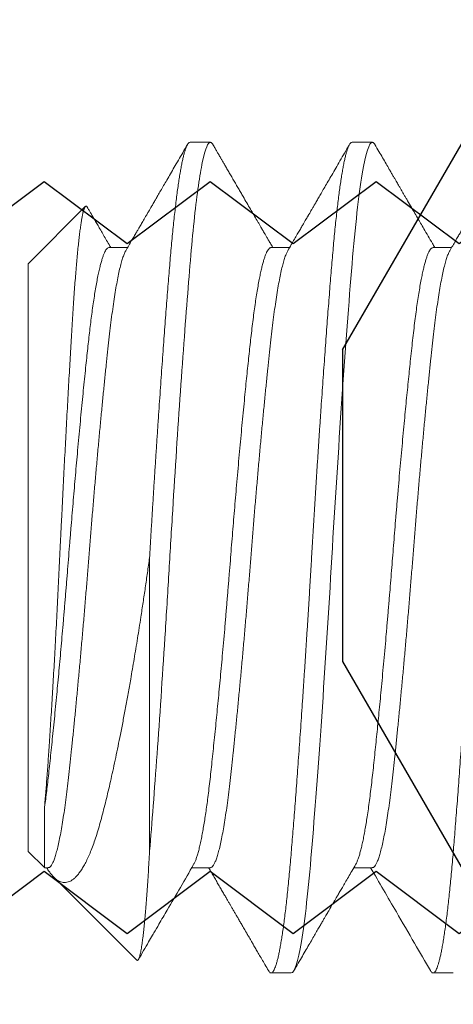
# Model space of a CAD drawing. Units: inches. Extents: x -51 to -13, y -32 to 69.
# Drawn here: x -28 to -28, y 8 to 8 of the extents above; entities that cross this region are included whole.
import ezdxf

# ---------------------------------------------------------------- set-up
doc = ezdxf.new("R2010")
doc.units = ezdxf.units.IN
doc.header["$MEASUREMENT"] = 0
doc.linetypes.add('SLD-Solid', pattern=[0])
doc.layers.add('8', color=101, linetype='Continuous', lineweight=50)
doc.layers.add('Frame', color=7, linetype='Continuous', lineweight=35)

# ---------------------------------------------------------------- blocks, each defined once
blk = doc.blocks.new('Pressure Plate Fastener')
at = {"color": 7, "linetype": 'SLD-Solid', "lineweight": 15}
for p, q in [((-0.70122, 0.125), (-0.69512, 0.125)), ((-0.65244, 0.125), (-0.64634, 0.125)), ((-0.75, 0.08841), (-0.73276, 0.10566)), ((-0.72561, 0.09332), (-0.72004, 0.09332)), ((-0.67683, 0.09332), (-0.67126, 0.09332)), ((-0.62805, 0.09332), (-0.62248, 0.09332)), ((-0.75, 0.08841), (-0.75, -0.08841)), ((-0.71341, -0.08839), (-0.71341, 0)), ((-0.7451, -0.09331), (-0.75, -0.08841)), ((-0.7439, -0.09332), (-0.7451, -0.09332)), ((-0.69512, -0.09332), (-0.70069, -0.09332)), ((-0.64634, -0.09332), (-0.65191, -0.09332)), ((-0.71729, -0.12113), (-0.74227, -0.09615)), ((-0.67073, -0.125), (-0.67683, -0.125)), ((-0.62195, -0.125), (-0.62805, -0.125))]:
    blk.add_line(p, q, dxfattribs=at)
for points, knots in [([(-0.71341, -0.08839), (-0.71271, -0.07993), (-0.71194, -0.06999), (-0.71037, -0.04813), (-0.70957, -0.03623), (-0.70841, -0.01811), (-0.70804, -0.01203), (-0.70731, 0.00002), (-0.70696, 0.00599), (-0.70585, 0.02415), (-0.70506, 0.03635), (-0.70348, 0.05932), (-0.70268, 0.07007), (-0.70157, 0.08415), (-0.70122, 0.08848), (-0.7005, 0.09659), (-0.70012, 0.10037), (-0.69897, 0.11066), (-0.69817, 0.11608), (-0.69659, 0.12325), (-0.69583, 0.125), (-0.69512, 0.125)], [0, 0, 0, 0, 0.125, 0.125, 0.25, 0.25, 0.3125, 0.3125, 0.375, 0.375, 0.5, 0.5, 0.625, 0.625, 0.6875, 0.6875, 0.75, 0.75, 0.875, 0.875, 1, 1, 1, 1]), ([(-0.71341, 0), (-0.71332, 0.00156), (-0.71314, 0.0047), (-0.71285, 0.00941), (-0.71256, 0.01414), (-0.71227, 0.01887), (-0.71197, 0.02357), (-0.71167, 0.02822), (-0.71138, 0.03282), (-0.71107, 0.03739), (-0.71078, 0.04181), (-0.71049, 0.04608), (-0.7102, 0.0502), (-0.70992, 0.05425), (-0.70964, 0.05822), (-0.70936, 0.0621), (-0.70908, 0.06587), (-0.70881, 0.06952), (-0.70854, 0.07308), (-0.70827, 0.07655), (-0.708, 0.07995), (-0.70774, 0.08325), (-0.70748, 0.08643), (-0.70723, 0.0895), (-0.70697, 0.09247), (-0.70671, 0.09534), (-0.70644, 0.09811), (-0.70617, 0.10077), (-0.70589, 0.10332), (-0.70562, 0.10574), (-0.70534, 0.10804), (-0.70506, 0.1102), (-0.70478, 0.11221), (-0.7045, 0.11407), (-0.70422, 0.11579), (-0.70394, 0.11738), (-0.70366, 0.11884), (-0.70337, 0.12015), (-0.70309, 0.1213), (-0.70281, 0.1223), (-0.70254, 0.12314), (-0.70226, 0.12383), (-0.702, 0.12436), (-0.70173, 0.12473), (-0.70147, 0.12496), (-0.7013, 0.12499), (-0.70122, 0.125)], [0, 0, 0, 0, 0.023874, 0.047911, 0.072095, 0.09641, 0.120839, 0.144926, 0.169089, 0.193312, 0.217575, 0.240289, 0.263009, 0.285721, 0.30841, 0.331062, 0.353258, 0.375392, 0.39745, 0.419418, 0.441729, 0.463922, 0.485983, 0.507921, 0.529943, 0.552101, 0.57438, 0.596721, 0.619157, 0.641676, 0.664264, 0.686906, 0.709183, 0.731485, 0.753799, 0.77611, 0.798861, 0.821579, 0.844252, 0.866864, 0.889403, 0.911853, 0.934202, 0.956388, 0.978447, 1, 1, 1, 1]), ([(-0.69512, 0.125), (-0.69507, 0.12499), (-0.69496, 0.12498), (-0.69478, 0.12488), (-0.69459, 0.12469), (-0.69444, 0.1245), (-0.69435, 0.12433), (-0.69433, 0.1243)], [0, 0, 0, 0, 0.207424, 0.430576, 0.669454, 0.924059, 1, 1, 1, 1]), ([(-0.67762, -0.12429), (-0.67757, -0.12437), (-0.67744, -0.12461), (-0.67722, -0.12485), (-0.67696, -0.12501), (-0.6767, -0.12501), (-0.67645, -0.12486), (-0.67618, -0.12456), (-0.67592, -0.12411), (-0.67565, -0.1235), (-0.67537, -0.12273), (-0.67509, -0.12181), (-0.67481, -0.12074), (-0.67453, -0.11952), (-0.67425, -0.11815), (-0.67398, -0.11665), (-0.6737, -0.115), (-0.67342, -0.1132), (-0.67313, -0.11124), (-0.67285, -0.10914), (-0.67257, -0.1069), (-0.67229, -0.10453), (-0.67201, -0.10204), (-0.67174, -0.09943), (-0.67147, -0.09671), (-0.67121, -0.09389), (-0.67095, -0.09097), (-0.6707, -0.08796), (-0.67044, -0.08484), (-0.67018, -0.08163), (-0.66992, -0.07832), (-0.66965, -0.07492), (-0.66938, -0.07141), (-0.66911, -0.06778), (-0.66883, -0.06404), (-0.66855, -0.06017), (-0.66827, -0.05622), (-0.66799, -0.0522), (-0.6677, -0.04811), (-0.66742, -0.04395), (-0.66713, -0.03974), (-0.66685, -0.03549), (-0.66657, -0.03121), (-0.66629, -0.0269), (-0.66601, -0.02257), (-0.66574, -0.01825), (-0.66547, -0.01396), (-0.66521, -0.00969), (-0.66496, -0.00544), (-0.6647, -0.00117), (-0.66445, 0.00312), (-0.66419, 0.00746), (-0.66393, 0.0118), (-0.66366, 0.01616), (-0.66339, 0.02051), (-0.66311, 0.02486), (-0.66283, 0.02919), (-0.66255, 0.03349), (-0.66227, 0.03775), (-0.66199, 0.04198), (-0.6617, 0.04615), (-0.66142, 0.05024), (-0.66114, 0.05424), (-0.66086, 0.05815), (-0.66058, 0.06198), (-0.66031, 0.06575), (-0.66003, 0.06946), (-0.65976, 0.07309), (-0.65948, 0.07661), (-0.65922, 0.08003), (-0.65895, 0.08333), (-0.65869, 0.0865), (-0.65844, 0.08957), (-0.65818, 0.09253), (-0.65792, 0.0954), (-0.65765, 0.09816), (-0.65738, 0.10082), (-0.65711, 0.10334), (-0.65684, 0.10574), (-0.65656, 0.108), (-0.65629, 0.11013), (-0.65601, 0.11215), (-0.65572, 0.11404), (-0.65544, 0.1158), (-0.65515, 0.11741), (-0.65487, 0.11887), (-0.65459, 0.12018), (-0.65431, 0.12133), (-0.65403, 0.12232), (-0.65375, 0.12316), (-0.65348, 0.12384), (-0.65321, 0.12437), (-0.65295, 0.12473), (-0.65269, 0.12496), (-0.65252, 0.12499), (-0.65244, 0.125)], [0, 0, 0, 0, 0.005671, 0.0164, 0.027063, 0.037674, 0.048337, 0.059063, 0.069849, 0.080662, 0.091522, 0.10242, 0.113351, 0.124307, 0.135086, 0.145876, 0.15667, 0.167463, 0.178467, 0.189455, 0.20042, 0.211355, 0.222253, 0.233107, 0.243912, 0.254637, 0.2653, 0.275897, 0.286512, 0.297194, 0.307744, 0.318346, 0.328994, 0.339683, 0.350624, 0.361595, 0.372586, 0.383593, 0.394607, 0.405621, 0.416629, 0.427599, 0.438549, 0.449471, 0.460359, 0.471205, 0.481812, 0.492367, 0.502865, 0.513299, 0.523914, 0.534592, 0.545332, 0.55613, 0.566979, 0.577872, 0.588802, 0.59974, 0.610701, 0.621679, 0.632668, 0.643659, 0.65445, 0.66523, 0.675993, 0.686732, 0.697658, 0.708547, 0.71939, 0.730183, 0.740917, 0.751588, 0.7622, 0.772832, 0.783528, 0.794284, 0.805092, 0.815947, 0.826646, 0.837378, 0.848135, 0.858911, 0.86992, 0.880935, 0.891948, 0.902953, 0.913943, 0.924911, 0.935849, 0.946728, 0.957563, 0.96835, 0.979082, 0.989752, 1, 1, 1, 1]), ([(-0.67073, -0.125), (-0.66979, -0.125), (-0.66874, -0.12183), (-0.66663, -0.10914), (-0.66557, -0.09966), (-0.6637, -0.07711), (-0.66264, -0.06315), (-0.66053, -0.03252), (-0.65948, -0.01595), (-0.6576, 0.01595), (-0.65654, 0.03252), (-0.65443, 0.06315), (-0.65338, 0.07711), (-0.6515, 0.09966), (-0.65045, 0.10914), (-0.64833, 0.12183), (-0.64728, 0.125), (-0.64634, 0.125)], [0, 0, 0, 0, 0.125, 0.125, 0.25, 0.25, 0.375, 0.375, 0.5, 0.5, 0.625, 0.625, 0.75, 0.75, 0.875, 0.875, 1, 1, 1, 1]), ([(-0.64634, 0.125), (-0.64629, 0.12499), (-0.64618, 0.12498), (-0.646, 0.12488), (-0.64581, 0.12469), (-0.64566, 0.1245), (-0.64557, 0.12433), (-0.64555, 0.1243)], [0, 0, 0, 0, 0.207455, 0.43064, 0.669555, 0.924198, 1, 1, 1, 1]), ([(-0.62884, -0.12429), (-0.62879, -0.12437), (-0.62865, -0.12462), (-0.62843, -0.12485), (-0.62817, -0.12501), (-0.62792, -0.125), (-0.62766, -0.12485), (-0.6274, -0.12455), (-0.62713, -0.1241), (-0.62686, -0.12349), (-0.62659, -0.12272), (-0.62631, -0.12181), (-0.62604, -0.12076), (-0.62576, -0.11956), (-0.62548, -0.11819), (-0.6252, -0.11667), (-0.62491, -0.11499), (-0.62463, -0.11317), (-0.62435, -0.11119), (-0.62406, -0.10909), (-0.62378, -0.10684), (-0.6235, -0.10447), (-0.62323, -0.10198), (-0.62296, -0.09938), (-0.62269, -0.09666), (-0.62242, -0.09384), (-0.62217, -0.09094), (-0.62191, -0.08796), (-0.62166, -0.0849), (-0.62141, -0.08173), (-0.62115, -0.07842), (-0.62088, -0.07497), (-0.6206, -0.0714), (-0.62033, -0.06772), (-0.62005, -0.06395), (-0.61977, -0.06008), (-0.61948, -0.05613), (-0.6192, -0.05211), (-0.61891, -0.04802), (-0.61863, -0.04387), (-0.61835, -0.03967), (-0.61806, -0.03542), (-0.61778, -0.03116), (-0.61751, -0.0269), (-0.61724, -0.02265), (-0.61697, -0.01839), (-0.6167, -0.01409), (-0.61644, -0.00976), (-0.61618, -0.00542), (-0.61592, -0.0011), (-0.61566, 0.00322), (-0.6154, 0.00756), (-0.61514, 0.0119), (-0.61487, 0.01626), (-0.6146, 0.0206), (-0.61432, 0.02494), (-0.61405, 0.02926), (-0.61377, 0.03356), (-0.61349, 0.0378), (-0.61321, 0.04197), (-0.61293, 0.04607), (-0.61265, 0.05011), (-0.61237, 0.05412), (-0.61209, 0.05808), (-0.6118, 0.06199), (-0.61152, 0.06582), (-0.61124, 0.06954), (-0.61097, 0.07317), (-0.6107, 0.07669), (-0.61042, 0.08023), (-0.61014, 0.08375), (-0.60985, 0.08726), (-0.60957, 0.09063), (-0.60928, 0.09387), (-0.60899, 0.097), (-0.60869, 0.09994), (-0.6084, 0.10269), (-0.60811, 0.10526), (-0.60782, 0.10769), (-0.60753, 0.10998), (-0.60723, 0.11212), (-0.60693, 0.11411), (-0.60664, 0.11594), (-0.60634, 0.11761), (-0.60604, 0.11911), (-0.60575, 0.12044), (-0.60546, 0.12159), (-0.60517, 0.12257), (-0.60489, 0.12338), (-0.6046, 0.12405), (-0.60431, 0.12456), (-0.60402, 0.12487), (-0.6038, 0.12501), (-0.60368, 0.12499), (-0.60366, 0.12498)], [0, 0, 0, 0, 0.005921, 0.016648, 0.02731, 0.037921, 0.048561, 0.059266, 0.070029, 0.080843, 0.091703, 0.102408, 0.113143, 0.123903, 0.134681, 0.145691, 0.156706, 0.167719, 0.178723, 0.18971, 0.200674, 0.211608, 0.222482, 0.233312, 0.244092, 0.254816, 0.265478, 0.275885, 0.28631, 0.2968, 0.307347, 0.318164, 0.32903, 0.339937, 0.35088, 0.361851, 0.372843, 0.38385, 0.39484, 0.40583, 0.416814, 0.427784, 0.438733, 0.44946, 0.460153, 0.470808, 0.481416, 0.492188, 0.502901, 0.513547, 0.524162, 0.534842, 0.545584, 0.556383, 0.567209, 0.578079, 0.588987, 0.599925, 0.610886, 0.621669, 0.632461, 0.643256, 0.654047, 0.665047, 0.67603, 0.686988, 0.697914, 0.708801, 0.719644, 0.730435, 0.74233, 0.754147, 0.765916, 0.777759, 0.789678, 0.801666, 0.813024, 0.824428, 0.835869, 0.847341, 0.858835, 0.870343, 0.881857, 0.893369, 0.904871, 0.916355, 0.927609, 0.93883, 0.950011, 0.961145, 0.973107, 0.984998, 0.996809, 1, 1, 1, 1]), ([(-0.72059, 0.09237), (-0.72028, 0.0929), (-0.71969, 0.09391), (-0.71885, 0.09535), (-0.7181, 0.09665), (-0.71744, 0.09778), (-0.71687, 0.09875), (-0.71639, 0.09958), (-0.71599, 0.10027), (-0.71564, 0.10085), (-0.71535, 0.10137), (-0.71508, 0.10183), (-0.71476, 0.10237), (-0.71438, 0.10303), (-0.71388, 0.10388), (-0.71337, 0.10476), (-0.71284, 0.10568), (-0.71227, 0.10666), (-0.71162, 0.10778), (-0.71088, 0.10904), (-0.71006, 0.11045), (-0.70916, 0.112), (-0.70817, 0.1137), (-0.7071, 0.11554), (-0.70595, 0.11753), (-0.70471, 0.11966), (-0.70339, 0.12193), (-0.70248, 0.1235), (-0.70201, 0.12431)], [0, 0, 0, 0, 0.049793, 0.094941, 0.135439, 0.171286, 0.201322, 0.227065, 0.248516, 0.266258, 0.282292, 0.296785, 0.309737, 0.332753, 0.359221, 0.389226, 0.415339, 0.44594, 0.481042, 0.520651, 0.564767, 0.613396, 0.666537, 0.724194, 0.786367, 0.853058, 0.924269, 1, 1, 1, 1]), ([(-0.69433, 0.12431), (-0.69412, 0.12394), (-0.69372, 0.12326), (-0.69317, 0.12231), (-0.69272, 0.12153), (-0.69235, 0.1209), (-0.69207, 0.12042), (-0.69185, 0.12003), (-0.69164, 0.11967), (-0.69132, 0.11912), (-0.69086, 0.11833), (-0.69025, 0.11728), (-0.68958, 0.11613), (-0.68886, 0.11489), (-0.68813, 0.11363), (-0.68738, 0.11235), (-0.68665, 0.11109), (-0.68594, 0.10987), (-0.6851, 0.10843), (-0.68414, 0.10677), (-0.68307, 0.10493), (-0.68204, 0.10317), (-0.68121, 0.10174), (-0.68057, 0.10063), (-0.68012, 0.09987), (-0.67974, 0.09922), (-0.67949, 0.09879), (-0.67933, 0.09851), (-0.67921, 0.0983), (-0.67901, 0.09795), (-0.67871, 0.09744), (-0.6783, 0.09673), (-0.67779, 0.09587), (-0.67719, 0.09484), (-0.67669, 0.09397), (-0.67638, 0.09345), (-0.6763, 0.09332)], [0, 0, 0, 0, 0.035511, 0.065957, 0.091337, 0.111653, 0.126904, 0.137892, 0.149212, 0.161601, 0.191022, 0.225131, 0.263926, 0.302525, 0.344451, 0.386094, 0.426601, 0.46597, 0.504204, 0.566757, 0.626012, 0.68262, 0.737462, 0.764222, 0.790031, 0.811225, 0.827076, 0.831724, 0.838437, 0.847422, 0.865159, 0.888006, 0.915959, 0.949019, 0.987183, 1, 1, 1, 1]), ([(-0.67181, 0.09237), (-0.67145, 0.09298), (-0.67078, 0.09414), (-0.66982, 0.09578), (-0.66896, 0.09725), (-0.66821, 0.09855), (-0.66756, 0.09967), (-0.66701, 0.10061), (-0.66656, 0.10138), (-0.66623, 0.10194), (-0.66601, 0.10233), (-0.66586, 0.10258), (-0.66574, 0.10279), (-0.66562, 0.10298), (-0.66551, 0.10318), (-0.66536, 0.10343), (-0.66518, 0.10374), (-0.66494, 0.10416), (-0.66462, 0.10471), (-0.6642, 0.10544), (-0.66367, 0.10635), (-0.66304, 0.10742), (-0.66233, 0.10865), (-0.66152, 0.11004), (-0.66061, 0.1116), (-0.65961, 0.11332), (-0.65852, 0.1152), (-0.65733, 0.11725), (-0.65605, 0.11946), (-0.65467, 0.12183), (-0.65372, 0.12346), (-0.65323, 0.12431)], [0, 0, 0, 0, 0.057052, 0.108617, 0.154692, 0.195273, 0.230357, 0.259942, 0.284026, 0.302607, 0.312891, 0.32012, 0.326172, 0.332355, 0.338668, 0.345111, 0.355499, 0.367921, 0.384271, 0.407624, 0.436055, 0.469564, 0.508155, 0.551826, 0.600581, 0.654423, 0.713352, 0.777371, 0.846483, 0.920692, 1, 1, 1, 1]), ([(-0.64555, 0.12431), (-0.64515, 0.12362), (-0.64438, 0.1223), (-0.64327, 0.12037), (-0.64222, 0.11858), (-0.64136, 0.11709), (-0.64067, 0.1159), (-0.64013, 0.11497), (-0.63963, 0.11411), (-0.63918, 0.11335), (-0.63881, 0.1127), (-0.6385, 0.11218), (-0.63827, 0.11178), (-0.63808, 0.11145), (-0.63788, 0.1111), (-0.63763, 0.11068), (-0.63731, 0.11013), (-0.63693, 0.10947), (-0.63648, 0.1087), (-0.63578, 0.1075), (-0.63488, 0.10594), (-0.6338, 0.10409), (-0.63278, 0.10233), (-0.6318, 0.10065), (-0.63073, 0.09881), (-0.62954, 0.09678), (-0.62844, 0.09488), (-0.62776, 0.09373), (-0.62752, 0.09332)], [0, 0, 0, 0, 0.0662091, 0.1282744, 0.1862012, 0.2399906, 0.2716834, 0.3017419, 0.3300085, 0.3547876, 0.3756263, 0.3925241, 0.4054806, 0.4145598, 0.4245619, 0.4384997, 0.4560191, 0.477334, 0.5024448, 0.5304365, 0.5935207, 0.6533425, 0.7099036, 0.7633827, 0.8167139, 0.8879105, 0.9602685, 1, 1, 1, 1]), ([(-0.62303, 0.09237), (-0.62273, 0.09288), (-0.62217, 0.09385), (-0.62136, 0.09523), (-0.62062, 0.0965), (-0.61996, 0.09763), (-0.61937, 0.09865), (-0.61885, 0.09953), (-0.61841, 0.1003), (-0.61792, 0.10114), (-0.61739, 0.10204), (-0.61683, 0.103), (-0.61635, 0.10383), (-0.61598, 0.10447), (-0.61567, 0.105), (-0.61539, 0.10548), (-0.61504, 0.10608), (-0.61462, 0.1068), (-0.61414, 0.10763), (-0.61359, 0.10857), (-0.61298, 0.10963), (-0.61226, 0.11087), (-0.61142, 0.1123), (-0.61047, 0.11393), (-0.60944, 0.11572), (-0.60831, 0.11765), (-0.6071, 0.11974), (-0.60581, 0.12197), (-0.60491, 0.12351), (-0.60445, 0.12431)], [0, 0, 0, 0, 0.04744, 0.090948, 0.130523, 0.166162, 0.197863, 0.225626, 0.249448, 0.269528, 0.304695, 0.334521, 0.359849, 0.382643, 0.394366, 0.409553, 0.428335, 0.450712, 0.476685, 0.506254, 0.539422, 0.576188, 0.622613, 0.673742, 0.729575, 0.790115, 0.855364, 0.925325, 1, 1, 1, 1]), ([(-0.73215, 0.10542), (-0.73218, 0.10547), (-0.73227, 0.10566), (-0.73244, 0.10578), (-0.73264, 0.10578), (-0.73284, 0.10558), (-0.73305, 0.10518), (-0.73326, 0.10457), (-0.73347, 0.10377), (-0.73368, 0.10279), (-0.73389, 0.10165), (-0.7341, 0.10032), (-0.73432, 0.0988), (-0.73453, 0.09709), (-0.73475, 0.09518), (-0.73497, 0.09309), (-0.73519, 0.09086), (-0.7354, 0.08851), (-0.73561, 0.08606), (-0.73582, 0.08345), (-0.73603, 0.08068), (-0.73624, 0.07774), (-0.73644, 0.07464), (-0.73665, 0.0714), (-0.73685, 0.06806), (-0.73705, 0.06465), (-0.73726, 0.06117), (-0.73747, 0.05757), (-0.73768, 0.05384), (-0.7379, 0.04999), (-0.73812, 0.04601), (-0.73834, 0.04193), (-0.73856, 0.03787), (-0.73878, 0.03384), (-0.73898, 0.02985), (-0.73919, 0.02581), (-0.73941, 0.02169), (-0.73962, 0.01751), (-0.73983, 0.01326), (-0.74004, 0.00899), (-0.74025, 0.00476), (-0.74045, 0.00057), (-0.74065, -0.00357), (-0.74085, -0.00771), (-0.74106, -0.01186), (-0.74127, -0.01602), (-0.74149, -0.02017), (-0.74171, -0.02429), (-0.74193, -0.02827), (-0.74214, -0.03209), (-0.74235, -0.03576), (-0.74256, -0.03937), (-0.74277, -0.04294), (-0.74299, -0.04644), (-0.74321, -0.04989), (-0.74342, -0.05325), (-0.74363, -0.05634), (-0.74382, -0.05918), (-0.744, -0.06179), (-0.74418, -0.06431), (-0.74436, -0.06675), (-0.74454, -0.06911), (-0.74472, -0.07137), (-0.74491, -0.07353), (-0.74503, -0.07487), (-0.7451, -0.07554)], [0, 0, 0, 0, 0.00727, 0.024292, 0.041313, 0.058713, 0.076113, 0.093649, 0.111185, 0.127823, 0.14446, 0.161218, 0.177976, 0.195114, 0.212253, 0.229524, 0.246794, 0.263092, 0.27939, 0.295801, 0.312212, 0.328981, 0.34575, 0.362644, 0.379538, 0.395747, 0.411956, 0.428285, 0.444614, 0.461323, 0.478033, 0.494874, 0.511716, 0.527408, 0.5431, 0.558901, 0.574702, 0.590847, 0.606992, 0.623255, 0.639519, 0.655211, 0.670904, 0.686711, 0.702519, 0.718696, 0.734873, 0.751179, 0.767486, 0.782657, 0.797828, 0.813105, 0.828383, 0.843997, 0.859611, 0.875341, 0.891072, 0.904492, 0.917913, 0.931407, 0.944901, 0.958633, 0.972365, 0.986182, 1, 1, 1, 1]), ([(-0.73214, 0.10542), (-0.73209, 0.10534), (-0.73188, 0.10499), (-0.73152, 0.10436), (-0.73102, 0.1035), (-0.73046, 0.10254), (-0.72982, 0.10144), (-0.72911, 0.10022), (-0.72833, 0.09888), (-0.72748, 0.09743), (-0.72656, 0.09585), (-0.72576, 0.09447), (-0.72526, 0.09361), (-0.72509, 0.09332)], [0, 0, 0, 0, 0.022196, 0.086512, 0.155405, 0.234938, 0.32511, 0.425916, 0.537347, 0.657131, 0.787157, 0.927419, 1, 1, 1, 1]), ([(-0.7451, -0.07554), (-0.74499, -0.07478), (-0.74478, -0.07327), (-0.74447, -0.07084), (-0.74417, -0.06833), (-0.74386, -0.06563), (-0.74354, -0.06273), (-0.74321, -0.0596), (-0.74287, -0.05634), (-0.74252, -0.05294), (-0.74216, -0.04942), (-0.74181, -0.04579), (-0.74146, -0.04215), (-0.74112, -0.03854), (-0.74078, -0.03496), (-0.74045, -0.03132), (-0.74012, -0.02763), (-0.73979, -0.0239), (-0.73945, -0.02003), (-0.73911, -0.01602), (-0.73877, -0.01188), (-0.73843, -0.00774), (-0.73809, -0.00362), (-0.73777, 0.0005), (-0.73744, 0.00461), (-0.73711, 0.00862), (-0.73679, 0.01253), (-0.73647, 0.01632), (-0.73615, 0.02011), (-0.73582, 0.02387), (-0.73549, 0.0276), (-0.73515, 0.0314), (-0.7348, 0.03526), (-0.73444, 0.03915), (-0.73408, 0.04296), (-0.73372, 0.04667), (-0.73336, 0.05028), (-0.73301, 0.05377), (-0.73267, 0.05705), (-0.73235, 0.0601), (-0.73204, 0.06295), (-0.73174, 0.06568), (-0.73144, 0.06831), (-0.73114, 0.07083), (-0.73082, 0.07333), (-0.73048, 0.07577), (-0.73013, 0.07815), (-0.72978, 0.08038), (-0.72942, 0.08245), (-0.72906, 0.08435), (-0.72869, 0.08608), (-0.72834, 0.08759), (-0.728, 0.08889), (-0.72767, 0.09), (-0.72734, 0.09095), (-0.72702, 0.09174), (-0.7267, 0.09237), (-0.72638, 0.09286), (-0.72605, 0.09318), (-0.72579, 0.09332), (-0.72565, 0.0933), (-0.72561, 0.0933)], [0, 0, 0, 0, 0.016299, 0.032505, 0.048604, 0.064587, 0.082086, 0.099721, 0.117477, 0.135336, 0.153282, 0.171296, 0.18936, 0.205946, 0.222544, 0.239139, 0.255716, 0.272261, 0.288759, 0.306687, 0.324525, 0.342256, 0.359862, 0.377331, 0.394832, 0.41247, 0.428744, 0.445106, 0.461543, 0.478041, 0.494586, 0.511163, 0.529266, 0.547372, 0.565461, 0.583514, 0.601514, 0.61944, 0.637276, 0.653532, 0.669684, 0.68572, 0.701729, 0.717854, 0.734086, 0.7519, 0.769808, 0.787793, 0.805837, 0.823919, 0.842023, 0.860129, 0.876711, 0.893265, 0.909775, 0.926228, 0.942609, 0.958905, 0.976571, 0.994103, 1, 1, 1, 1]), ([(-0.7439, -0.09328), (-0.74385, -0.09329), (-0.74367, -0.09332), (-0.74335, -0.09309), (-0.74293, -0.09259), (-0.7425, -0.09177), (-0.74206, -0.09068), (-0.74162, -0.08929), (-0.74117, -0.08762), (-0.74073, -0.08567), (-0.74028, -0.08346), (-0.73983, -0.08098), (-0.73939, -0.07826), (-0.73896, -0.07532), (-0.73854, -0.07216), (-0.73812, -0.06881), (-0.73772, -0.06527), (-0.73732, -0.06153), (-0.7369, -0.05759), (-0.73647, -0.05344), (-0.73603, -0.04909), (-0.73559, -0.04458), (-0.73515, -0.03991), (-0.7347, -0.03511), (-0.73425, -0.0302), (-0.73381, -0.02521), (-0.73337, -0.02015), (-0.73293, -0.01505), (-0.73251, -0.00994), (-0.73209, -0.00484), (-0.73169, 0.00024), (-0.73128, 0.00533), (-0.73087, 0.01043), (-0.73044, 0.01554), (-0.73001, 0.02063), (-0.72957, 0.02569), (-0.72912, 0.03068), (-0.72867, 0.03558), (-0.72823, 0.04037), (-0.72778, 0.04502), (-0.72734, 0.04952), (-0.7269, 0.05384), (-0.72648, 0.05798), (-0.72606, 0.0619), (-0.72565, 0.06562), (-0.72525, 0.06914), (-0.72484, 0.07247), (-0.72441, 0.07561), (-0.72398, 0.07853), (-0.72354, 0.08123), (-0.72309, 0.08368), (-0.72265, 0.08587), (-0.7222, 0.08779), (-0.72175, 0.08944), (-0.72131, 0.09079), (-0.72092, 0.09177), (-0.72068, 0.09218), (-0.72059, 0.09234)], [0, 0, 0, 0, 0.006595, 0.024771, 0.043109, 0.061585, 0.080169, 0.098833, 0.117549, 0.136286, 0.155014, 0.173704, 0.192326, 0.210851, 0.229252, 0.247501, 0.265581, 0.283729, 0.302043, 0.320499, 0.339067, 0.357721, 0.37643, 0.395166, 0.413898, 0.432596, 0.451231, 0.469773, 0.488195, 0.50647, 0.524572, 0.542691, 0.560981, 0.579416, 0.597968, 0.61661, 0.635313, 0.654046, 0.672781, 0.691486, 0.710133, 0.728692, 0.747135, 0.765435, 0.783565, 0.801658, 0.819922, 0.838336, 0.856871, 0.875501, 0.894196, 0.912927, 0.931663, 0.950375, 0.969033, 0.987608, 1, 1, 1, 1]), ([(-0.70014, -0.09235), (-0.70008, -0.09225), (-0.69991, -0.09196), (-0.69961, -0.09127), (-0.69925, -0.0903), (-0.69889, -0.08913), (-0.69853, -0.08778), (-0.69817, -0.08624), (-0.69782, -0.08457), (-0.69748, -0.0828), (-0.69715, -0.08093), (-0.69682, -0.07894), (-0.6965, -0.07681), (-0.69618, -0.07456), (-0.69585, -0.07213), (-0.69553, -0.06951), (-0.6952, -0.06669), (-0.69487, -0.06375), (-0.69454, -0.06068), (-0.6942, -0.05746), (-0.69386, -0.05411), (-0.69351, -0.05072), (-0.69318, -0.04733), (-0.69285, -0.04395), (-0.69252, -0.04048), (-0.69219, -0.03694), (-0.69185, -0.03333), (-0.69151, -0.02956), (-0.69116, -0.02562), (-0.6908, -0.02153), (-0.69045, -0.01742), (-0.6901, -0.01328), (-0.68976, -0.00914), (-0.68942, -0.00501), (-0.6891, -0.00101), (-0.6888, 0.00287), (-0.68849, 0.00665), (-0.68818, 0.01044), (-0.68787, 0.01423), (-0.68755, 0.01802), (-0.68721, 0.02191), (-0.68686, 0.02588), (-0.6865, 0.02993), (-0.68614, 0.03392), (-0.68578, 0.03784), (-0.68542, 0.04168), (-0.68506, 0.04543), (-0.68471, 0.04897), (-0.68438, 0.05231), (-0.68406, 0.05545), (-0.68374, 0.05848), (-0.68343, 0.0614), (-0.68313, 0.06419), (-0.68282, 0.06696), (-0.6825, 0.06969), (-0.68216, 0.07237), (-0.68182, 0.07494), (-0.68147, 0.07736), (-0.68112, 0.07964), (-0.68076, 0.08176), (-0.68041, 0.08367), (-0.68007, 0.08537), (-0.67973, 0.08687), (-0.6794, 0.08822), (-0.67907, 0.08941), (-0.67874, 0.09045), (-0.67841, 0.09135), (-0.67807, 0.0921), (-0.67772, 0.09269), (-0.67738, 0.09309), (-0.67708, 0.0933), (-0.6769, 0.0933), (-0.67683, 0.0933)], [0, 0, 0, 0, 0.007968, 0.022986, 0.038067, 0.053195, 0.068355, 0.083531, 0.098707, 0.112605, 0.126477, 0.140311, 0.154096, 0.16782, 0.181471, 0.196268, 0.210952, 0.225585, 0.24033, 0.255181, 0.270123, 0.285143, 0.298966, 0.31283, 0.326722, 0.340631, 0.354544, 0.368449, 0.383595, 0.3987, 0.41375, 0.428729, 0.443623, 0.458418, 0.4731, 0.486511, 0.500016, 0.513612, 0.527288, 0.541033, 0.554835, 0.569943, 0.58509, 0.600261, 0.615439, 0.630608, 0.645752, 0.660857, 0.674654, 0.688393, 0.702062, 0.71565, 0.729147, 0.742553, 0.757245, 0.772049, 0.786951, 0.801937, 0.816992, 0.832101, 0.847249, 0.861155, 0.875068, 0.888976, 0.902867, 0.916727, 0.930546, 0.94556, 0.960495, 0.975337, 0.990073, 1, 1, 1, 1]), ([(-0.69512, -0.0933), (-0.69511, -0.09331), (-0.69496, -0.09335), (-0.69468, -0.09318), (-0.69426, -0.09276), (-0.69383, -0.09202), (-0.6934, -0.091), (-0.69296, -0.08969), (-0.69251, -0.0881), (-0.69207, -0.08623), (-0.69162, -0.08408), (-0.69117, -0.08167), (-0.69073, -0.07902), (-0.6903, -0.07613), (-0.68987, -0.07303), (-0.68945, -0.06973), (-0.68905, -0.06624), (-0.68865, -0.06256), (-0.68823, -0.05867), (-0.68781, -0.05457), (-0.68737, -0.05028), (-0.68693, -0.04581), (-0.68649, -0.04118), (-0.68604, -0.03642), (-0.68559, -0.03153), (-0.68515, -0.02656), (-0.6847, -0.02152), (-0.68427, -0.01643), (-0.68384, -0.01132), (-0.68342, -0.00621), (-0.68301, -0.00113), (-0.68261, 0.00396), (-0.6822, 0.00906), (-0.68178, 0.01416), (-0.68134, 0.01926), (-0.6809, 0.02433), (-0.68046, 0.02934), (-0.68001, 0.03427), (-0.67957, 0.03909), (-0.67912, 0.04378), (-0.67868, 0.04832), (-0.67824, 0.0527), (-0.67781, 0.05688), (-0.67739, 0.06086), (-0.67698, 0.06464), (-0.67658, 0.06821), (-0.67617, 0.07159), (-0.67575, 0.07478), (-0.67531, 0.07777), (-0.67488, 0.08053), (-0.67443, 0.08304), (-0.67399, 0.08531), (-0.67354, 0.0873), (-0.67309, 0.08902), (-0.67265, 0.09045), (-0.67222, 0.0916), (-0.67194, 0.09211), (-0.67181, 0.09237)], [0, 0, 0, 0, 0.001721, 0.019849, 0.038147, 0.056588, 0.075145, 0.093791, 0.112496, 0.13123, 0.149964, 0.168667, 0.18731, 0.205865, 0.224301, 0.242594, 0.260716, 0.278816, 0.297088, 0.315508, 0.334049, 0.352683, 0.37138, 0.390112, 0.408847, 0.427558, 0.446212, 0.464783, 0.48324, 0.501557, 0.519708, 0.537786, 0.556033, 0.574431, 0.592955, 0.611576, 0.630265, 0.648993, 0.66773, 0.686446, 0.705112, 0.723698, 0.742175, 0.760516, 0.778694, 0.796762, 0.814982, 0.833358, 0.851863, 0.870471, 0.889151, 0.907875, 0.926613, 0.945334, 0.96401, 0.98261, 1, 1, 1, 1]), ([(-0.65136, -0.09236), (-0.65134, -0.09233), (-0.6512, -0.09212), (-0.65095, -0.09155), (-0.65059, -0.09065), (-0.65024, -0.08954), (-0.64988, -0.08829), (-0.64954, -0.08691), (-0.64921, -0.08541), (-0.64888, -0.08377), (-0.64855, -0.08198), (-0.64822, -0.08005), (-0.64788, -0.07794), (-0.64754, -0.07562), (-0.6472, -0.07309), (-0.64686, -0.07044), (-0.64653, -0.06766), (-0.6462, -0.06476), (-0.64587, -0.06173), (-0.64555, -0.05865), (-0.64522, -0.05553), (-0.6449, -0.0524), (-0.64458, -0.04916), (-0.64425, -0.04582), (-0.64392, -0.0424), (-0.64358, -0.03879), (-0.64323, -0.035), (-0.64286, -0.03103), (-0.6425, -0.027), (-0.64214, -0.02292), (-0.64179, -0.01881), (-0.64144, -0.01468), (-0.6411, -0.01066), (-0.64078, -0.00675), (-0.64048, -0.00297), (-0.64018, 0.00079), (-0.63988, 0.00456), (-0.63957, 0.00835), (-0.63925, 0.01226), (-0.63891, 0.01628), (-0.63856, 0.0204), (-0.63821, 0.0245), (-0.63785, 0.02856), (-0.63748, 0.03257), (-0.63712, 0.03652), (-0.63677, 0.04028), (-0.63643, 0.04385), (-0.6361, 0.04724), (-0.63577, 0.05054), (-0.63545, 0.05373), (-0.63513, 0.05682), (-0.63481, 0.05994), (-0.63447, 0.06306), (-0.63413, 0.06616), (-0.63379, 0.06913), (-0.63344, 0.07196), (-0.63308, 0.07464), (-0.63272, 0.07716), (-0.63236, 0.07951), (-0.63199, 0.0817), (-0.63163, 0.08364), (-0.63129, 0.08536), (-0.63096, 0.08686), (-0.63062, 0.08821), (-0.63029, 0.0894), (-0.62996, 0.09044), (-0.62964, 0.09132), (-0.62932, 0.09204), (-0.62898, 0.09263), (-0.62864, 0.09305), (-0.62833, 0.09329), (-0.62813, 0.09329), (-0.62805, 0.0933)], [0, 0, 0, 0, 0.002896, 0.017889, 0.032951, 0.048065, 0.063216, 0.077124, 0.091037, 0.104944, 0.118832, 0.132688, 0.146502, 0.161509, 0.176435, 0.191267, 0.205991, 0.220617, 0.235323, 0.250139, 0.263806, 0.277544, 0.29134, 0.305183, 0.319061, 0.332962, 0.34814, 0.363314, 0.378469, 0.39359, 0.40866, 0.423665, 0.43859, 0.452189, 0.465697, 0.479109, 0.492561, 0.506108, 0.519741, 0.534699, 0.549731, 0.564823, 0.579959, 0.595123, 0.6103, 0.625474, 0.639368, 0.653233, 0.667057, 0.68083, 0.694539, 0.708173, 0.723615, 0.738931, 0.754261, 0.769716, 0.78528, 0.800658, 0.81611, 0.83162, 0.847171, 0.861077, 0.874991, 0.888899, 0.902789, 0.91665, 0.93047, 0.944236, 0.957937, 0.973467, 0.988883, 1, 1, 1, 1]), ([(-0.64634, -0.0933), (-0.64623, -0.09329), (-0.64599, -0.09326), (-0.64559, -0.09289), (-0.64517, -0.09225), (-0.64474, -0.0913), (-0.6443, -0.09007), (-0.64385, -0.08856), (-0.64341, -0.08676), (-0.64296, -0.08468), (-0.64251, -0.08235), (-0.64207, -0.07976), (-0.64163, -0.07693), (-0.6412, -0.07388), (-0.64079, -0.07064), (-0.64038, -0.0672), (-0.63998, -0.06357), (-0.63956, -0.05974), (-0.63914, -0.0557), (-0.63871, -0.05146), (-0.63827, -0.04703), (-0.63783, -0.04245), (-0.63738, -0.03771), (-0.63693, -0.03286), (-0.63649, -0.02791), (-0.63604, -0.02288), (-0.6356, -0.0178), (-0.63517, -0.0127), (-0.63475, -0.00759), (-0.63434, -0.0025), (-0.63394, 0.00259), (-0.63353, 0.00768), (-0.63311, 0.01279), (-0.63268, 0.01789), (-0.63224, 0.02297), (-0.6318, 0.028), (-0.63135, 0.03295), (-0.63091, 0.0378), (-0.63046, 0.04253), (-0.63001, 0.04711), (-0.62958, 0.05154), (-0.62914, 0.05577), (-0.62872, 0.05981), (-0.62831, 0.06364), (-0.62791, 0.06726), (-0.6275, 0.0707), (-0.62708, 0.07394), (-0.62665, 0.07698), (-0.62621, 0.07981), (-0.62577, 0.08239), (-0.62533, 0.08472), (-0.62488, 0.08679), (-0.62443, 0.08858), (-0.62399, 0.0901), (-0.62355, 0.09131), (-0.62323, 0.09205), (-0.62306, 0.09231), (-0.62303, 0.09235)], [0, 0, 0, 0, 0.014969, 0.0332231, 0.0516279, 0.0701565, 0.0887811, 0.1074726, 0.1262016, 0.1449382, 0.1636524, 0.1823145, 0.2008952, 0.2193661, 0.2376997, 0.2558699, 0.2739393, 0.2921671, 0.3105497, 0.3290606, 0.3476718, 0.3663547, 0.3850797, 0.4038171, 0.4225368, 0.4412092, 0.4598047, 0.4782949, 0.4966521, 0.5148499, 0.5329141, 0.551115, 0.5694748, 0.5879671, 0.6065643, 0.6252378, 0.6439581, 0.6626955, 0.6814201, 0.7001019, 0.7187116, 0.7372204, 0.7556004, 0.7738252, 0.7918935, 0.8100669, 0.8284032, 0.8468763, 0.8654588, 0.8841221, 0.9028369, 0.9215737, 0.9403023, 0.9589928, 0.9776159, 0.9961426, 1, 1, 1, 1]), ([(-0.74441, -0.09332), (-0.7444, -0.09334), (-0.74414, -0.09378), (-0.74365, -0.09449), (-0.74295, -0.09542), (-0.74225, -0.09619), (-0.74155, -0.09681), (-0.74085, -0.09728), (-0.74013, -0.0976), (-0.73941, -0.09777), (-0.73869, -0.09779), (-0.73796, -0.09765), (-0.73723, -0.09735), (-0.7365, -0.0969), (-0.73577, -0.09628), (-0.73503, -0.09549), (-0.7343, -0.09454), (-0.73356, -0.09342), (-0.73282, -0.09211), (-0.73207, -0.09061), (-0.73134, -0.08893), (-0.7306, -0.08707), (-0.72987, -0.08503), (-0.72915, -0.0828), (-0.72844, -0.08041), (-0.72775, -0.07787), (-0.72707, -0.07522), (-0.72639, -0.07247), (-0.7257, -0.0696), (-0.72501, -0.06659), (-0.72431, -0.06344), (-0.72361, -0.06016), (-0.7229, -0.05676), (-0.72217, -0.05313), (-0.72141, -0.04927), (-0.72064, -0.04516), (-0.71987, -0.04093), (-0.71918, -0.03705), (-0.71858, -0.03357), (-0.71806, -0.03052), (-0.71755, -0.02742), (-0.71704, -0.02428), (-0.71654, -0.02109), (-0.71598, -0.0175), (-0.71536, -0.01349), (-0.7147, -0.00904), (-0.71405, -0.00454), (-0.71363, -0.00151), (-0.71341, 0)], [0, 0, 0, 0, 0.0012029, 0.0215798, 0.0421069, 0.062634, 0.0835818, 0.1045296, 0.1255994, 0.1466691, 0.1679219, 0.1891748, 0.210555, 0.2319352, 0.2537145, 0.2754937, 0.2974102, 0.3193266, 0.3421857, 0.3650449, 0.3880628, 0.4110806, 0.4345989, 0.4581173, 0.4818081, 0.5054993, 0.5284102, 0.5513212, 0.5743558, 0.5973903, 0.6208104, 0.6442306, 0.6677828, 0.691335, 0.7172933, 0.7432517, 0.7693903, 0.7955289, 0.8133334, 0.8311414, 0.8489457, 0.8668811, 0.8848201, 0.9027555, 0.9269934, 0.9512313, 0.9756157, 1, 1, 1, 1]), ([(-0.7451, -0.07554), (-0.7451, -0.07613), (-0.7451, -0.07731), (-0.7451, -0.07898), (-0.7451, -0.08057), (-0.7451, -0.0822), (-0.7451, -0.08385), (-0.7451, -0.08548), (-0.7451, -0.08697), (-0.7451, -0.08831), (-0.7451, -0.08951), (-0.7451, -0.09056), (-0.7451, -0.09145), (-0.7451, -0.09215), (-0.7451, -0.09267), (-0.7451, -0.09304), (-0.7451, -0.09325), (-0.7451, -0.09334), (-0.7451, -0.09331), (-0.7451, -0.09331)], [0, 0, 0, 0, 0.052085, 0.104225, 0.156534, 0.208899, 0.274921, 0.340944, 0.407425, 0.473907, 0.541834, 0.609762, 0.67819, 0.746617, 0.808779, 0.870941, 0.933485, 0.996029, 1, 1, 1, 1]), ([(-0.71341, -0.08839), (-0.71348, -0.08948), (-0.7136, -0.09165), (-0.71378, -0.09474), (-0.71397, -0.0977), (-0.71417, -0.10051), (-0.71436, -0.10318), (-0.71456, -0.10571), (-0.71477, -0.10805), (-0.71495, -0.10999), (-0.71511, -0.11157), (-0.71525, -0.11285), (-0.71539, -0.11404), (-0.71553, -0.11515), (-0.71567, -0.11617), (-0.71581, -0.1171), (-0.71595, -0.11795), (-0.71609, -0.1187), (-0.71624, -0.11936), (-0.71638, -0.11993), (-0.71652, -0.12039), (-0.71666, -0.12075), (-0.7168, -0.12101), (-0.71693, -0.12117), (-0.71707, -0.12124), (-0.71718, -0.12122), (-0.71725, -0.12115), (-0.71728, -0.12112)], [0, 0, 0, 0, 0.0502364, 0.1004727, 0.1510259, 0.201579, 0.2531264, 0.3046737, 0.3565635, 0.4084532, 0.4435857, 0.478725, 0.5138575, 0.549234, 0.5846174, 0.6199939, 0.6561401, 0.6922936, 0.7284398, 0.7648519, 0.8012715, 0.8376836, 0.8728161, 0.9079553, 0.9430878, 0.9784661, 1, 1, 1, 1]), ([(-0.70014, -0.09237), (-0.70281, -0.09695), (-0.7063, -0.10293), (-0.71028, -0.10978), (-0.71174, -0.11229), (-0.71277, -0.11407), (-0.71432, -0.11673), (-0.71574, -0.11917), (-0.71676, -0.12093)], [0, 0, 0, 0, 0.480655, 0.628637, 0.719931, 0.744243, 0.815184, 1, 1, 1, 1]), ([(-0.67762, -0.12431), (-0.67797, -0.1237), (-0.67864, -0.12254), (-0.67961, -0.12089), (-0.68048, -0.11939), (-0.68125, -0.11805), (-0.68194, -0.11687), (-0.68253, -0.11585), (-0.68303, -0.11499), (-0.68344, -0.11429), (-0.68374, -0.11377), (-0.68395, -0.11342), (-0.68407, -0.1132), (-0.68417, -0.11303), (-0.68426, -0.11287), (-0.68438, -0.11268), (-0.68455, -0.11237), (-0.6848, -0.11194), (-0.68514, -0.11135), (-0.6856, -0.11057), (-0.68614, -0.10964), (-0.68673, -0.10862), (-0.68729, -0.10767), (-0.68782, -0.10675), (-0.68834, -0.10587), (-0.68882, -0.10503), (-0.68928, -0.10425), (-0.68974, -0.10345), (-0.69027, -0.10255), (-0.69088, -0.1015), (-0.69154, -0.10036), (-0.69227, -0.09912), (-0.69302, -0.09782), (-0.6938, -0.09648), (-0.6946, -0.09512), (-0.69521, -0.09406), (-0.69556, -0.09346), (-0.69565, -0.09332)], [0, 0, 0, 0, 0.058558, 0.111979, 0.160264, 0.203415, 0.241434, 0.274323, 0.302081, 0.324711, 0.342212, 0.352348, 0.359332, 0.363517, 0.368324, 0.374621, 0.382406, 0.397647, 0.416564, 0.439155, 0.473686, 0.506696, 0.537389, 0.565767, 0.595872, 0.622842, 0.646678, 0.671277, 0.700434, 0.734147, 0.772413, 0.811488, 0.854173, 0.89787, 0.941815, 0.98601, 1, 1, 1, 1]), ([(-0.65136, -0.09237), (-0.65175, -0.09303), (-0.65248, -0.09429), (-0.65353, -0.09609), (-0.65448, -0.09772), (-0.65533, -0.09918), (-0.65609, -0.10047), (-0.65674, -0.1016), (-0.65729, -0.10255), (-0.65775, -0.10333), (-0.6581, -0.10394), (-0.65838, -0.10441), (-0.6586, -0.1048), (-0.6588, -0.10514), (-0.65898, -0.10544), (-0.65915, -0.10575), (-0.65936, -0.1061), (-0.65962, -0.10655), (-0.65995, -0.10711), (-0.66033, -0.10777), (-0.66079, -0.10855), (-0.6613, -0.10944), (-0.66188, -0.11043), (-0.66256, -0.1116), (-0.66334, -0.11295), (-0.66424, -0.11449), (-0.66522, -0.11618), (-0.66628, -0.118), (-0.66743, -0.11998), (-0.66866, -0.12209), (-0.6695, -0.12355), (-0.66994, -0.12431)], [0, 0, 0, 0, 0.0616992, 0.1181095, 0.1692268, 0.2150475, 0.2555688, 0.2907875, 0.3207024, 0.3448705, 0.3639398, 0.3779989, 0.3895887, 0.4003238, 0.4096194, 0.4183452, 0.4289327, 0.442953, 0.4604056, 0.4812911, 0.505611, 0.5333638, 0.5645535, 0.5991778, 0.6429567, 0.691227, 0.7439892, 0.8012452, 0.8629972, 0.9292487, 1, 1, 1, 1]), ([(-0.62884, -0.12431), (-0.63044, -0.12156), (-0.63385, -0.11567), (-0.63986, -0.10534), (-0.64428, -0.09776), (-0.64687, -0.09332)], [0, 0, 0, 0, 0.265779, 0.569376, 1, 1, 1, 1])]:
    blk.add_open_spline(points, degree=3, knots=knots, dxfattribs=at)

msp = doc.modelspace()

# ---------------------------------------------------------------- linework, layer by layer
at = {"layer": '8', "lineweight": -3}
msp.add_lwpolyline([(-27.758623, 8.365329), (-27.733623, 8.384079), (-27.708623, 8.365329), (-27.683623, 8.384079), (-27.658623, 8.365329), (-27.633623, 8.384079), (-27.608623, 8.365329), (-27.583623, 8.384079), (-27.558623, 8.365329), (-27.533623, 8.384079), (-27.508623, 8.365329), (-27.393723, 8.375793), (-27.393723, 8.599151), (-28.704257, 8.594313, 0.6137638)], format="xyb", dxfattribs=at)
msp.add_lwpolyline([(-28.704257, 7.947356), (-27.393723, 7.94736), (-27.393723, 8.163204), (-27.508623, 8.157579), (-27.533623, 8.176329), (-27.558623, 8.157579), (-27.583623, 8.176329), (-27.608623, 8.157579), (-27.633623, 8.176329), (-27.658623, 8.157579), (-27.683623, 8.176329), (-27.708623, 8.157579), (-27.733623, 8.176329), (-27.758623, 8.157579)], dxfattribs=at)
at = {"layer": 'Frame', "color": 2, "lineweight": -3}
for p, q in [((-27.643723, 8.333326), (-27.598617, 8.411451)), ((-27.643723, 8.333326), (-27.643723, 8.239576)), ((-27.643723, 8.239576), (-27.598617, 8.161451))]:
    msp.add_line(p, q, dxfattribs=at)

# ---------------------------------------------------------------- block references
at = {"lineweight": -3}
msp.add_blockref('Pressure Plate Fastener', (-26.988435, 8.270829), dxfattribs=at)

doc.saveas('drawing.dxf')
